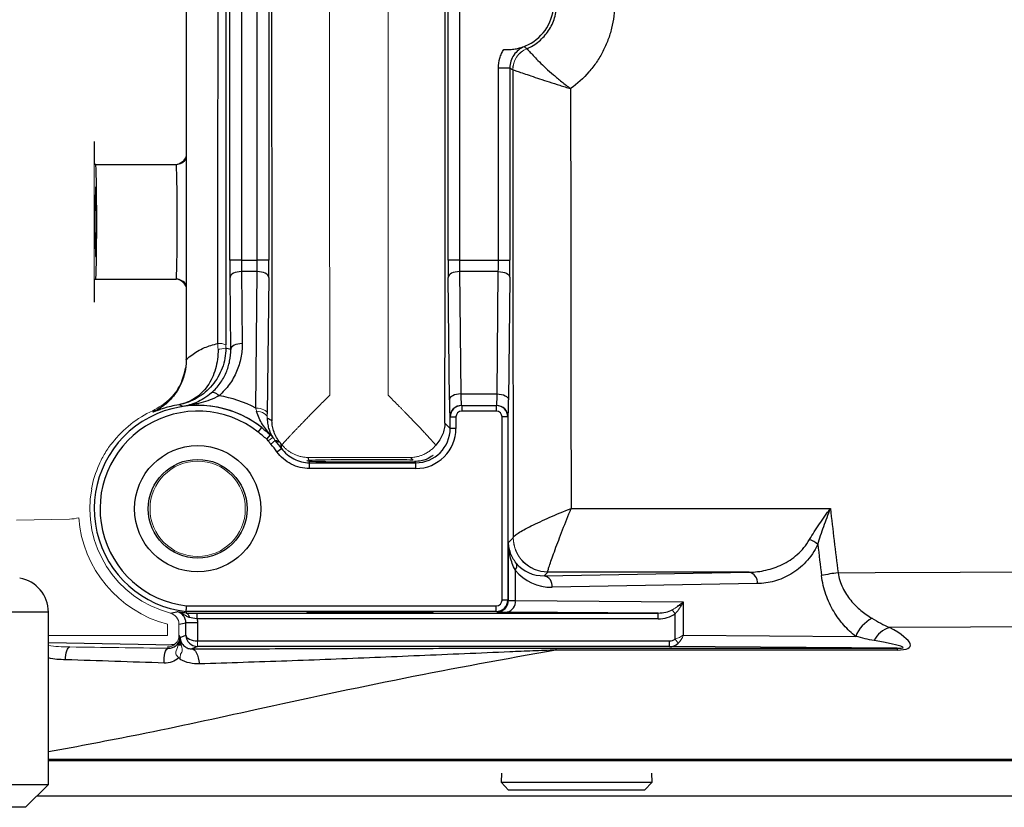
# Model space of a CAD drawing. Units: inches. Extents: x -27 to 33.3, y -14.3 to 25.7.
# Drawn here: x 6.9 to 10.2, y -11.4 to -8.7 of the extents above; entities that cross this region are included whole.
import ezdxf

# ---------------------------------------------------------------- set-up
doc = ezdxf.new("R2010")
doc.units = ezdxf.units.IN
doc.header["$MEASUREMENT"] = 0

msp = doc.modelspace()

# ---------------------------------------------------------------- linework, layer by layer
at = {"color": 7, "linetype": 'Continuous', "lineweight": 25}
for p, q in [((7.4323, -7.41), (7.4323, -9.8529)), ((7.5823, -9.5109), (7.5823, -7.7519)), ((7.6216, -7.7519), (7.6216, -9.5109)), ((7.6761, -9.5109), (7.6761, -7.7519)), ((7.7155, -7.7519), (7.7155, -9.5109)), ((8.3303, -9.5109), (8.3303, -7.7519)), ((8.3697, -7.7519), (8.3697, -9.5109)), ((8.5029, -8.852), (8.5423, -8.852)), ((8.5029, -9.5109), (8.5029, -8.852)), ((8.5423, -8.852), (8.5423, -9.5109)), ((7.1222, -9.1826), (7.1188, -9.1826)), ((7.1222, -9.1826), (7.3978, -9.1826)), ((7.6216, -9.5109), (7.5823, -9.5109)), ((7.6216, -9.5109), (7.6761, -9.5109)), ((7.7155, -9.5109), (7.6761, -9.5109)), ((8.3697, -9.5109), (8.3303, -9.5109)), ((8.3697, -9.5109), (8.5029, -9.5109)), ((8.5029, -9.5109), (8.5423, -9.5109)), ((7.6758, -9.5503), (7.6219, -9.5503)), ((7.6219, -9.5503), (7.6244, -9.7973)), ((7.6711, -10.0183), (7.6758, -9.5503)), ((8.37, -9.5503), (8.3742, -9.97)), ((8.5026, -9.5503), (8.37, -9.5503)), ((8.4984, -9.97), (8.5026, -9.5503)), ((7.1188, -9.5763), (7.1222, -9.5763)), ((7.1222, -9.5763), (7.3978, -9.5763)), ((7.585, -9.8169), (7.5826, -9.57)), ((7.7152, -9.57), (7.7105, -10.038)), ((8.3348, -9.9897), (8.3306, -9.57)), ((8.542, -9.57), (8.5377, -9.9897)), ((7.4346, -9.8524), (7.4337, -9.8527)), ((8.3742, -9.97), (8.4984, -9.97)), ((8.376, -10.0094), (8.3769, -10.0094)), ((8.3769, -10.0094), (8.3769, -10.029)), ((8.3769, -10.0094), (8.4957, -10.0094)), ((8.4957, -10.0094), (8.4957, -10.029)), ((8.4957, -10.0094), (8.4966, -10.0094)), ((8.3375, -10.0487), (8.3366, -10.0487)), ((8.3375, -10.0878), (8.3375, -10.0487)), ((8.3375, -10.0487), (8.3572, -10.0487)), ((8.3572, -10.0487), (8.3572, -10.0878)), ((8.4957, -10.029), (8.3769, -10.029)), ((8.5154, -10.6766), (8.5154, -10.0487)), ((8.535, -10.0487), (8.5154, -10.0487)), ((8.535, -10.0487), (8.535, -10.6766)), ((8.536, -10.0487), (8.535, -10.0487)), ((7.679, -10.1008), (7.6912, -10.0854)), ((8.3194, -10.0696), (8.3375, -10.0878)), ((8.3572, -10.0878), (8.3375, -10.0878)), ((7.7087, -10.125), (7.7211, -10.1102)), ((7.7435, -10.1682), (7.7595, -10.1567)), ((8.2101, -10.1966), (8.2014, -10.1879)), ((7.8554, -10.2255), (7.8554, -10.2059)), ((7.8554, -10.2059), (8.2194, -10.2059)), ((8.2194, -10.2255), (7.8554, -10.2255)), ((8.2194, -10.2059), (8.2156, -10.202)), ((8.2194, -10.2255), (8.2194, -10.2059)), ((8.7522, -10.3624), (9.6413, -10.3626)), ((8.5376, -10.4789), (8.5537, -10.4629)), ((8.5376, -10.6776), (8.5376, -10.4789)), ((8.5607, -10.5741), (8.5607, -10.6782)), ((8.6718, -10.581), (8.6594, -10.5933)), ((8.6594, -10.5933), (9.3627, -10.5811)), ((9.3627, -10.5811), (8.6718, -10.581)), ((9.3906, -10.6204), (8.6872, -10.6327)), ((7.4335, -10.6963), (8.4957, -10.6963)), ((8.4957, -10.716), (8.4957, -10.6963)), ((8.535, -10.6766), (8.5154, -10.6766)), ((8.535, -10.6766), (8.5376, -10.6776)), ((8.5607, -10.6782), (9.1368, -10.6822)), ((9.1278, -10.6956), (9.1174, -10.6964)), ((9.1368, -10.6822), (9.1368, -10.797)), ((6.9599, -10.718), (5.7357, -10.718)), ((6.9599, -11.3086), (6.9599, -10.718)), ((8.4957, -10.716), (7.4323, -10.716)), ((7.4697, -10.7212), (9.0503, -10.7212)), ((7.4697, -10.7409), (7.4697, -10.7212)), ((8.4983, -10.717), (8.4957, -10.716)), ((9.0503, -10.7212), (8.5329, -10.7176)), ((9.0503, -10.7409), (9.0503, -10.7212)), ((9.109, -10.8109), (9.109, -10.7238)), ((7.471, -10.7552), (7.4317, -10.7552)), ((7.4317, -10.797), (7.4317, -10.7552)), ((9.0503, -10.7409), (7.4697, -10.7409)), ((7.471, -10.7552), (7.471, -10.8166)), ((7.4076, -10.7981), (7.4107, -10.8043)), ((7.412, -10.8049), (7.4317, -10.797)), ((9.1368, -10.797), (9.7279, -10.8012)), ((7.3897, -10.8311), (6.9599, -10.8236)), ((7.3911, -10.8291), (7.3718, -10.8308)), ((7.4112, -10.8315), (7.4048, -10.8314)), ((7.4148, -10.8271), (7.406, -10.8279)), ((7.4158, -10.8316), (7.4113, -10.8315)), ((7.4714, -10.8363), (7.4518, -10.8441)), ((7.4714, -10.8325), (7.4708, -10.8325)), ((7.4714, -10.8166), (9.0894, -10.8166)), ((9.0894, -10.8363), (7.4714, -10.8363)), ((9.0894, -10.8363), (9.0894, -10.8166)), ((9.8698, -10.8417), (9.0894, -10.8363)), ((8.7001, -10.8417), (9.8698, -10.8417)), ((8.7001, -10.8417), (8.7001, -10.848)), ((9.8698, -10.848), (8.7001, -10.848)), ((9.8698, -10.8417), (9.8698, -10.848)), ((6.9599, -11.2226), (11.3725, -11.2226)), ((11.3439, -11.2284), (6.9599, -11.2284)), ((8.5129, -11.2702), (8.5119, -11.3007)), ((9.0299, -11.3007), (9.029, -11.2702)), ((5.4638, -11.3086), (6.9599, -11.3086)), ((6.8812, -11.3873), (6.9599, -11.3086)), ((8.5119, -11.3007), (8.5378, -11.3283)), ((8.5119, -11.3007), (9.0299, -11.3007)), ((9.004, -11.3283), (9.0299, -11.3007)), ((9.004, -11.3283), (8.5378, -11.3283)), ((6.9203, -11.3482), (11.0939, -11.3482)), ((6.9208, -11.3477), (11.0939, -11.3477)), ((6.8812, -11.3873), (5.5426, -11.3873))]:
    msp.add_line(p, q, dxfattribs=at)
at = {"color": 144, "linetype": 'Continuous', "lineweight": 18}
for p, q in [((7.1174, -9.1038), (7.1174, -9.655)), ((7.7133, -10.1301), (7.7295, -10.1189)), ((7.723, -10.1424), (7.7377, -10.1294)), ((8.2014, -10.1879), (7.8509, -10.1878)), ((7.1076, -10.2955), (7.1083, -10.2955)), ((7.0325, -10.399), (6.8504, -10.4022)), ((9.0992, -10.7099), (9.109, -10.7238)), ((7.3682, -10.7981), (7.3682, -10.7595)), ((7.4076, -10.7595), (7.4076, -10.7981)), ((6.9599, -10.7981), (7.3682, -10.7981)), ((7.471, -10.8166), (7.4707, -10.8363)), ((7.4714, -10.8166), (7.4714, -10.8363)), ((9.109, -10.8109), (9.1187, -10.8248)), ((7.3705, -10.8421), (7.3682, -10.8375))]:
    msp.add_line(p, q, dxfattribs=at)
at = {"color": 7, "linetype": 'Continuous', "lineweight": 25, "flags": 128}
for points in [[(7.6219, -9.5503), (7.6143, -9.5507), (7.607, -9.5519), (7.6002, -9.5537), (7.5943, -9.5562), (7.5894, -9.5591), (7.5857, -9.5625), (7.5834, -9.5662), (7.5826, -9.57)], [(7.7152, -9.57), (7.7144, -9.5662), (7.712, -9.5625), (7.7084, -9.5591), (7.7035, -9.5562), (7.6975, -9.5537), (7.6908, -9.5519), (7.6835, -9.5507), (7.6758, -9.5503)], [(8.37, -9.5503), (8.3623, -9.5507), (8.355, -9.5519), (8.3483, -9.5537), (8.3423, -9.5562), (8.3374, -9.5591), (8.3338, -9.5625), (8.3314, -9.5662), (8.3306, -9.57)], [(8.5026, -9.5503), (8.5102, -9.5507), (8.5175, -9.5519), (8.5243, -9.5537), (8.5302, -9.5562), (8.5351, -9.5591), (8.5388, -9.5625), (8.5411, -9.5662), (8.542, -9.57)], [(7.6244, -9.7973), (7.6168, -9.7977), (7.6095, -9.7988), (7.6027, -9.8007), (7.5968, -9.8031), (7.5919, -9.8061), (7.5882, -9.8095), (7.5859, -9.8131), (7.585, -9.8169)], [(7.5452, -9.9758), (7.5411, -9.9725), (7.5371, -9.9697), (7.5333, -9.9675), (7.5297, -9.9658), (7.5264, -9.9648), (7.5236, -9.9645), (7.5212, -9.9648), (7.5193, -9.9658)], [(8.3742, -9.97), (8.3666, -9.9704), (8.3593, -9.9716), (8.3525, -9.9734), (8.3466, -9.9759), (8.3417, -9.9788), (8.338, -9.9822), (8.3357, -9.9859), (8.3348, -9.9897)], [(8.4984, -9.97), (8.506, -9.9704), (8.5133, -9.9716), (8.5201, -9.9734), (8.526, -9.9759), (8.5309, -9.9788), (8.5346, -9.9822), (8.5369, -9.9859), (8.5377, -9.9897)], [(7.3248, -10.0286), (7.3199, -10.0277), (7.318, -10.0274)], [(9.6673, -10.5832), (9.7944, -10.5826), (12.7074, -10.5709)], [(7.4323, -10.716), (7.4323, -10.7164), (7.432, -10.7213)], [(12.5217, -10.7598), (11.5085, -10.7638), (9.8434, -10.7704)], [(7.0189, -10.8812), (7.0189, -10.8731), (7.0196, -10.8652), (7.0209, -10.8577), (7.0227, -10.8511), (7.025, -10.8455), (7.0277, -10.8413), (7.0306, -10.8385), (7.0336, -10.8375)], [(7.357, -10.8927), (7.3565, -10.8838), (7.3568, -10.8749), (7.3578, -10.8663), (7.3594, -10.8584), (7.3617, -10.8518), (7.3644, -10.8467), (7.3674, -10.8434), (7.3705, -10.8421)], [(7.4518, -10.8441), (7.456, -10.8451), (7.4601, -10.8478), (7.464, -10.8523), (7.4676, -10.8583), (7.4709, -10.8659), (7.4737, -10.8747), (7.4761, -10.8847), (7.4778, -10.8955)]]:
    msp.add_lwpolyline(points, dxfattribs=at)
at = {"color": 144, "linetype": 'Continuous', "lineweight": 18, "flags": 128}
for points in [[(7.7105, -10.038), (7.7096, -10.0342), (7.7073, -10.0305), (7.7037, -10.0271), (7.6988, -10.0241), (7.6928, -10.0217), (7.6861, -10.0199), (7.6787, -10.0187), (7.6711, -10.0183)], [(7.7103, -10.0525), (7.7095, -10.0482), (7.7074, -10.044), (7.704, -10.0402), (7.6995, -10.0367), (7.694, -10.0338), (7.6877, -10.0316), (7.6808, -10.0301), (7.6736, -10.0293)], [(7.1796, -10.1371), (7.1796, -10.1367), (7.1795, -10.136)]]:
    msp.add_lwpolyline(points, dxfattribs=at)
at = {"color": 7, "linetype": 'Continuous', "lineweight": 25}
for radius in [0.2165, 0.1693]:
    msp.add_circle((7.4717, -10.3637), radius, dxfattribs=at)
at = {"color": 144, "linetype": 'Continuous', "lineweight": 18}
msp.add_circle((7.4717, -10.3637), 0.1634, dxfattribs=at)
at = {"color": 7, "linetype": 'Continuous', "lineweight": 25}
for centre, radius, start, end in [((8.5347, -8.6314), 0.1575, 265.2014, 94.7986), ((7.3978, -9.1432), 0.0394, 270.002, 331.4197), ((7.3978, -9.6156), 0.0394, 28.5803, 89.998), ((7.4717, -10.3637), 0.3545, 51.7372, 263.6219), ((8.376, -10.0487), 0.0394, 90.0044, 180.0044), ((8.3769, -10.0487), 0.0394, 90, 180), ((8.4957, -10.0487), 0.0394, 0, 90), ((8.4966, -10.0487), 0.0394, 359.9956, 89.9956), ((7.4717, -10.3637), 0.3348, 51.7372, 263.4368), ((7.4717, -10.3637), 0.3348, 35.7252, 41.3648), ((7.4717, -10.3637), 0.3545, 35.7252, 41.3648), ((9.5393, -10.5515), 0.0881, 48.2506, 69.7377), ((8.5434, -10.5595), 0.0226, 319.8224, 24.9386), ((8.6518, -10.6282), 0.0357, 352.7749, 77.7621), ((9.3552, -10.6159), 0.0357, 352.7749, 77.7621), ((9.7233, -11.073), 0.493, 96.5277, 103.1801), ((6.8418, -10.718), 0.1181, 0, 80.4059), ((8.4957, -10.6766), 0.0394, 270.0035, 359.9965), ((8.4983, -10.6776), 0.0394, 270.0118, 359.9955), ((8.5257, -10.6829), 0.0354, 281.7508, 7.7191), ((9.8388, -10.845), 0.1192, 117.4646, 158.4354), ((9.8715, -10.8555), 0.0896, 108.2257, 153.3739)]:
    msp.add_arc(centre, radius, start, end, dxfattribs=at)
at = {"color": 144, "linetype": 'Continuous', "lineweight": 18}
for centre, radius, start, end in [((8.6307, -8.8586), 0.0788, 112.9233, 179.9875), ((8.6309, -8.8586), 0.0787, 112.973, 179.9868), ((7.3943, -9.1432), 0.0394, 270.0036, 344.8865), ((7.3943, -9.6156), 0.0394, 15.1135, 89.9964), ((7.544, -9.8623), 0.0659, 68.6629, 92.7348), ((7.5446, -9.7373), 0.0791, 267.7218, 287.1562), ((7.4717, -10.3637), 0.3697, 114.5657, 142.1949), ((7.4717, -10.3637), 0.3697, 169.3681, 255.3471), ((7.4717, -10.3637), 0.4091, 184.2848, 255.3471), ((8.6718, -10.4628), 0.1181, 180.0204, 269.9796), ((8.6718, -10.4616), 0.118, 180.3512, 270.1173), ((7.3682, -10.7595), 0.0394, 0.0003, 75.3373), ((7.3682, -10.7981), 0.0394, 270.0278, 359.946), ((7.4714, -10.7969), 0.0394, 269.0035, 269.9965)]:
    msp.add_arc(centre, radius, start, end, dxfattribs=at)
at = {"color": 7, "linetype": 'Continuous', "lineweight": 25}
for centre, major_axis, ratio, start_param, end_param in [((8.0025, -8.6314), (0, 15.8805), 0.017455, 1.480613, 1.66098), ((8.0434, -8.6314), (0, 15.8774), 0.017455, 4.621681, 4.803097), ((8.8293, -8.6314), (0, 15.8877), 0.017455, 1.585095, 1.686292), ((7.1222, -9.3794), (0, 0.1969), 0.017455, 3.141593, 6.283185), ((7.3978, -9.3794), (0, 0.1969), 0.020946, 3.141593, 6.283185), ((7.5843, -9.5109), (0, 0.1181), 0.017455, 1.570796, 2.094395), ((7.6237, -9.5109), (0, 0.0787), 0.026183, 1.570796, 2.094395), ((7.6741, -9.5109), (0, 0.0787), 0.026183, 4.18879, 4.712389), ((7.7134, -9.5109), (0, 0.1181), 0.017455, 4.18879, 4.712389), ((8.3324, -9.5109), (0, 0.1181), 0.017455, 1.570796, 2.094395), ((8.3717, -9.5109), (0, 0.0787), 0.026183, 1.570796, 2.094395), ((8.5008, -9.5109), (0, 0.0787), 0.026183, 4.18879, 4.712389), ((8.5402, -9.5109), (0, 0.1181), 0.017455, 4.18879, 4.712389), ((7.4211, -10.3637), (0.6186, 0), 0.91653, 1.302586, 1.331134), ((7.4717, -10.4013), (0, 0.4318), 0.999992, 5.803192, 6.112181), ((8.3366, -9.9306), (0, 0.1181), 0.017455, 2.094395, 3.141593), ((8.376, -9.9306), (0, 0.0787), 0.026183, 2.094395, 3.141593), ((8.4966, -9.9306), (0, 0.0787), 0.026183, 3.141593, 4.18879), ((8.536, -9.9306), (0, 0.1181), 0.017455, 3.141593, 4.18879), ((7.5111, -10.3637), (0.3937, 0), 0.91653, 0.992028, 1.040178), ((8.3769, -10.0487), (-0.0197, 0), 0.999848, 4.712389, 6.283185), ((8.4957, -10.0487), (0.0197, 0), 0.999848, 0, 1.570796), ((8.2194, -10.0877), (-0.0975, 0.0975), 0.999695, 2.356347, 3.926839), ((8.2194, -10.0877), (0.0836, -0.0836), 0.999594, 5.497939, 7.068431), ((7.4717, -10.3093), (0, 0.4312), 0.91653, 4.972733, 4.998078), ((8.0623, -10.1993), (0.2165, 0), 0.017455, 0.819115, 2.871269), ((7.4717, -10.3093), (0, 0.4312), 0.91653, 4.95467, 4.967818), ((8.0623, -10.1993), (0.2165, 0), 0.017455, 3.420356, 5.498976), ((25.4025, -8.6314), (15.913, 0), 0.999962, 3.258394, 3.265179), ((8.6594, -10.4752), (0.1118, 0.0478), 0.967093, 3.410315, 4.320012), ((8.6873, -10.4752), (0.1481, 0.0629), 0.975196, 3.409917, 4.319614), ((8.4957, -10.6766), (0.0183, -0.0073), 0.999823, 5.092927, 6.663601), ((8.6164, -10.6776), (0.0787, 0), 0.010472, 3.159046, 3.926991), ((8.6164, -10.717), (0.1181, 0), 0.006981, 3.159046, 3.926991), ((9.0499, -10.6818), (0.0696, -0.0005), 0.565676, 4.722262, 5.502724), ((9.0499, -10.6818), (-0.0835, 0.0006), 0.707098, 1.580669, 2.361131), ((7.336, -10.3637), (0.4377, 0), 0.91653, 4.876677, 4.93272), ((7.471, -10.797), (0.0394, -0.0005), 0.496397, 3.164754, 4.718097), ((7.471, -10.797), (0.0325, -0.0223), 0.990627, 3.747679, 5.301022), ((9.5873, -10.7279), (0.3277, -0.1066), 0.168928, 5.804081, 7.013475), ((9.0893, -10.7969), (-0.0278, 0.0002), 0.707098, 1.580669, 2.361131), ((9.0893, -10.7969), (0.0418, -0.0003), 0.942805, 4.722262, 5.502724), ((9.5873, -10.8004), (0.3036, -0.0387), 0.047961, 5.913817, 7.12321)]:
    msp.add_ellipse(centre, major_axis=major_axis, ratio=ratio, start_param=start_param, end_param=end_param, dxfattribs=at)
at = {"color": 144, "linetype": 'Continuous', "lineweight": 18}
for centre, major_axis, ratio, start_param, end_param in [((7.1188, -9.1038), (0, 0.0787), 0.017455, 1.570796, 3.141593), ((7.1188, -9.655), (0, 0.0787), 0.017455, 0, 1.570796), ((9.109, -10.6822), (0.049, 0.0364), 0.292277, 4.30213, 5.087528), ((9.109, -10.6822), (0.0331, 0.0575), 0.372293, 4.137941, 4.923339), ((9.109, -10.797), (0.0391, 0.0154), 0.308915, 4.591056, 5.376454), ((9.109, -10.797), (0.0225, 0.037), 0.582855, 4.267011, 5.052409), ((7.4714, -10.7969), (0.0183, 0.0073), 0.999823, 4.31452, 4.331851)]:
    msp.add_ellipse(centre, major_axis=major_axis, ratio=ratio, start_param=start_param, end_param=end_param, dxfattribs=at)
msp.add_ellipse((7.1222, -9.3794), major_axis=(0, 0.1212), ratio=0.017458, dxfattribs=at)
at = {"color": 7, "linetype": 'Continuous', "lineweight": 25}
msp.add_ellipse((8.0623, -10.7186), major_axis=(0.2165, 0), ratio=0.006981, dxfattribs=at)
at = {"color": 144, "linetype": 'Continuous', "lineweight": 18}
for points, knots in [([(7.9249, -7.2887), (7.9245, -7.512), (7.9243, -7.7357), (7.9239, -8.1833), (7.9239, -8.4072), (7.9239, -8.8555), (7.9239, -9.0797), (7.9243, -9.5274), (7.9245, -9.7509), (7.9249, -9.9741)], [0, 0, 0, 0, 0.25, 0.25, 0.5, 0.5, 0.75, 0.75, 1, 1, 1, 1]), ([(8.1244, -9.9742), (8.1247, -9.7509), (8.125, -9.5272), (8.1253, -9.0796), (8.1254, -8.8556), (8.1254, -8.4073), (8.1253, -8.1831), (8.125, -7.7354), (8.1247, -7.5119), (8.1244, -7.2886)], [0, 0, 0, 0, 0.25, 0.25, 0.5, 0.5, 0.75, 0.75, 1, 1, 1, 1]), ([(7.4297, -9.8794), (7.425, -9.8991), (7.4152, -9.9403), (7.3754, -9.9938), (7.3371, -10.0162), (7.318, -10.0274)], [0, 0, 0, 0, 0.313361, 0.656684, 1, 1, 1, 1]), ([(7.7605, -10.1443), (7.762, -10.1426), (7.765, -10.1393), (7.7698, -10.1339), (7.775, -10.1283), (7.7805, -10.1223), (7.7863, -10.116), (7.7925, -10.1094), (7.799, -10.1025), (7.8059, -10.0952), (7.8131, -10.0876), (7.8207, -10.0798), (7.8286, -10.0716), (7.8373, -10.0625), (7.8474, -10.0522), (7.8592, -10.04), (7.8729, -10.026), (7.8886, -10.0102), (7.9061, -9.9927), (7.9184, -9.9805), (7.9249, -9.9741)], [0, 0, 0, 0, 0.035184, 0.071515, 0.109014, 0.147699, 0.187587, 0.228694, 0.271034, 0.31462, 0.359463, 0.405574, 0.452963, 0.501641, 0.560397, 0.628867, 0.707058, 0.794974, 0.89262, 1, 1, 1, 1]), ([(8.1244, -9.9742), (8.1275, -9.9772), (8.1335, -9.9832), (8.1423, -9.9919), (8.1507, -10.0003), (8.1588, -10.0084), (8.1664, -10.0161), (8.1736, -10.0234), (8.1804, -10.0303), (8.1868, -10.0368), (8.1927, -10.043), (8.1983, -10.0488), (8.2035, -10.0542), (8.2083, -10.0592), (8.216, -10.0673), (8.2265, -10.0782), (8.2394, -10.0918), (8.2513, -10.1045), (8.2621, -10.1162), (8.2718, -10.1269), (8.2805, -10.1367), (8.2857, -10.1426), (8.2882, -10.1455)], [0, 0, 0, 0, 0.050761, 0.0994499, 0.1460674, 0.1906142, 0.2330908, 0.2734975, 0.3118349, 0.3481034, 0.3823034, 0.4144355, 0.4445003, 0.4724987, 0.4984319, 0.5811186, 0.6600239, 0.7352006, 0.8067093, 0.874621, 0.9390186, 1, 1, 1, 1]), ([(7.1795, -10.136), (7.1704, -10.1477), (7.1621, -10.1598), (7.1469, -10.185), (7.14, -10.1981), (7.1218, -10.2384), (7.113, -10.2664), (7.1076, -10.2955)], [0, 0, 0, 0, 0.25, 0.25, 0.5, 0.5, 1, 1, 1, 1]), ([(7.8509, -10.1878), (7.8486, -10.1877), (7.8441, -10.1875), (7.8375, -10.1868), (7.8313, -10.1858), (7.8256, -10.1846), (7.8203, -10.1832), (7.8154, -10.1816), (7.8109, -10.18), (7.8069, -10.1784), (7.8008, -10.1758), (7.7929, -10.1717), (7.7835, -10.1656), (7.775, -10.159), (7.7673, -10.152), (7.7627, -10.1468), (7.7605, -10.1443)], [0, 0, 0, 0, 0.07153, 0.13902, 0.202476, 0.261901, 0.317299, 0.368674, 0.416031, 0.459372, 0.498701, 0.611366, 0.717777, 0.817981, 0.912034, 1, 1, 1, 1]), ([(8.2882, -10.1455), (8.2869, -10.147), (8.2843, -10.1501), (8.28, -10.1545), (8.2754, -10.1588), (8.2704, -10.1629), (8.2651, -10.1668), (8.2595, -10.1705), (8.2536, -10.174), (8.2467, -10.1774), (8.2385, -10.1809), (8.228, -10.1843), (8.2155, -10.187), (8.2063, -10.1876), (8.2014, -10.1879)], [0, 0, 0, 0, 0.054353, 0.111055, 0.17012, 0.23156, 0.295386, 0.361606, 0.43023, 0.501264, 0.593732, 0.707675, 0.843098, 1, 1, 1, 1]), ([(6.9599, -10.8329), (6.9714, -10.8342), (6.9958, -10.8371), (7.0205, -10.8373), (7.0336, -10.8375)], [0, 0, 0, 0, 0.46778, 1, 1, 1, 1]), ([(7.3983, -10.8513), (7.401, -10.8436), (7.4037, -10.8359), (7.4072, -10.8243), (7.4083, -10.8204), (7.41, -10.8125), (7.4107, -10.8084), (7.4107, -10.8043)], [0, 0, 0, 0, 0.5, 0.5, 0.75, 0.75, 1, 1, 1, 1]), ([(7.4112, -10.8326), (7.4112, -10.8263), (7.4111, -10.8203), (7.411, -10.8127), (7.4109, -10.8105), (7.4108, -10.8075), (7.4108, -10.8067), (7.4108, -10.8052), (7.4107, -10.8045), (7.4107, -10.8043)], [0, 0, 0, 0, 0.5, 0.5, 0.75, 0.75, 0.875, 0.875, 1, 1, 1, 1]), ([(7.4112, -10.8326), (7.4113, -10.8265), (7.4115, -10.8213), (7.4117, -10.8123), (7.4119, -10.8084), (7.412, -10.8049)], [0, 0, 0, 0, 0.5, 0.5, 1, 1, 1, 1]), ([(7.4184, -10.8438), (7.4171, -10.8371), (7.4156, -10.8308), (7.4129, -10.8181), (7.4119, -10.8115), (7.412, -10.8049)], [0, 0, 0, 0, 0.5, 0.5, 1, 1, 1, 1]), ([(7.4066, -10.8746), (7.406, -10.8736), (7.4052, -10.8729), (7.4036, -10.8713), (7.4028, -10.8705), (7.4006, -10.868), (7.3993, -10.8663), (7.3975, -10.8623), (7.397, -10.8602), (7.397, -10.8557), (7.3975, -10.8535), (7.3983, -10.8513)], [0, 0, 0, 0, 0.125, 0.125, 0.25, 0.25, 0.5, 0.5, 0.75, 0.75, 1, 1, 1, 1]), ([(7.4148, -10.8593), (7.4144, -10.8599), (7.414, -10.8606), (7.4134, -10.8621), (7.4132, -10.8629), (7.4125, -10.8654), (7.4122, -10.8672), (7.4114, -10.8726), (7.4113, -10.8765), (7.4116, -10.8805)], [0, 0, 0, 0, 0.125, 0.125, 0.25, 0.25, 0.5, 0.5, 1, 1, 1, 1]), ([(7.4184, -10.8438), (7.4189, -10.8467), (7.4189, -10.8494), (7.4177, -10.8545), (7.4165, -10.8569), (7.4148, -10.8593)], [0, 0, 0, 0, 0.5, 0.5, 1, 1, 1, 1]), ([(7.4105, -10.8778), (7.4104, -10.8775), (7.4102, -10.8771), (7.41, -10.8768), (7.4097, -10.8764), (7.4093, -10.876), (7.4089, -10.8757), (7.4085, -10.8754), (7.4081, -10.8751), (7.4076, -10.875), (7.4074, -10.8749), (7.4071, -10.8748), (7.4069, -10.8747), (7.4068, -10.8747), (7.4067, -10.8747), (7.4066, -10.8746)], [0.0000598238, 0.0000598238, 0.0000598238, 0.0000598238, 0.0000888577, 0.0000888577, 0.0000888577, 0.0001293411, 0.0001293411, 0.0001293411, 0.0001671816, 0.0001671816, 0.0001671816, 0.0001877566, 0.0001877566, 0.0001877566, 0.0001944544, 0.0001944544, 0.0001944544, 0.0001944544]), ([(7.4105, -10.8778), (7.4108, -10.8785), (7.411, -10.8791), (7.4113, -10.8797), (7.4114, -10.8798), (7.4114, -10.88), (7.4115, -10.8802), (7.4115, -10.8803), (7.4116, -10.8804), (7.4116, -10.8805)], [0, 0, 0, 0, 0.00005163848, 0.00005163848, 0.00005163848, 0.00006442254, 0.00006442254, 0.00006442254, 0.00007371392, 0.00007371392, 0.00007371392, 0.00007371392])]:
    msp.add_open_spline(points, degree=3, knots=knots, dxfattribs=at)
at = {"color": 7, "linetype": 'Continuous', "lineweight": 25}
for points in [[(7.5408, -9.7965), (7.5417, -9.0213), (7.5417, -8.2415), (7.5408, -7.4663)], [(7.568, -7.4619), (7.569, -8.24), (7.569, -9.0228), (7.568, -9.8009)], [(7.6912, -10.0854), (7.7014, -10.0934), (7.7113, -10.1017), (7.7211, -10.1102)], [(7.7087, -10.125), (7.6989, -10.1168), (7.689, -10.1087), (7.679, -10.1008)], [(7.7133, -10.1301), (7.712, -10.1282), (7.7104, -10.1265), (7.7087, -10.125)], [(7.7211, -10.1102), (7.7244, -10.1126), (7.7271, -10.1156), (7.7295, -10.1189)], [(7.7543, -10.1367), (7.7488, -10.1341), (7.7432, -10.1316), (7.7377, -10.1294)], [(7.7573, -10.1404), (7.7563, -10.1391), (7.7553, -10.1379), (7.7543, -10.1367)], [(7.7605, -10.1443), (7.7594, -10.143), (7.7583, -10.1417), (7.7573, -10.1404)], [(9.6413, -10.3626), (9.6494, -10.4362), (9.6581, -10.5097), (9.6673, -10.5832)], [(7.3782, -10.7214), (7.3855, -10.72), (7.3928, -10.7184), (7.4001, -10.7166)], [(7.432, -10.7213), (7.4429, -10.7212), (7.4563, -10.7212), (7.4697, -10.7212)], [(7.4697, -10.7409), (7.46, -10.74), (7.4506, -10.7388), (7.4427, -10.7366)], [(7.4697, -10.7409), (7.4706, -10.7456), (7.471, -10.7504), (7.471, -10.7552)], [(9.7838, -10.7392), (9.8045, -10.7514), (9.8237, -10.7623), (9.8434, -10.7704)], [(9.7914, -10.8154), (9.7704, -10.8118), (9.7496, -10.8069), (9.7279, -10.8012)], [(7.357, -10.8927), (7.2437, -10.8888), (7.131, -10.8851), (7.0189, -10.8812)]]:
    msp.add_open_spline(points, degree=3, dxfattribs=at)
for points, knots in [([(8.7505, -8.3398), (8.7622, -8.3481), (8.7733, -8.3571), (8.7942, -8.3762), (8.804, -8.3863), (8.8225, -8.4076), (8.8312, -8.4188), (8.8472, -8.4424), (8.8545, -8.4547), (8.874, -8.4923), (8.884, -8.5188), (8.8976, -8.5743), (8.9011, -8.6025), (8.9011, -8.6598), (8.8976, -8.6883), (8.8876, -8.7295), (8.8835, -8.7429), (8.8736, -8.7694), (8.8678, -8.7825), (8.8547, -8.8079), (8.8474, -8.8201), (8.8314, -8.8437), (8.8227, -8.855), (8.7947, -8.8873), (8.7738, -8.9063), (8.7505, -8.923)], [0, 0, 0, 0, 0.0625, 0.0625, 0.125, 0.125, 0.1875, 0.1875, 0.25, 0.25, 0.375, 0.375, 0.5, 0.5, 0.625, 0.625, 0.6875, 0.6875, 0.75, 0.75, 0.8125, 0.8125, 0.875, 0.875, 1, 1, 1, 1]), ([(8.6001, -8.7861), (8.6077, -8.7829), (8.615, -8.7791), (8.6291, -8.7705), (8.6358, -8.7657), (8.6483, -8.7553), (8.6541, -8.7497), (8.665, -8.7375), (8.6701, -8.731), (8.6837, -8.7104), (8.6907, -8.6954), (8.6978, -8.672), (8.6995, -8.664), (8.7019, -8.6478), (8.7025, -8.6395), (8.7025, -8.623), (8.7019, -8.6149), (8.6995, -8.5986), (8.6977, -8.5906), (8.6906, -8.5671), (8.6836, -8.5523), (8.6655, -8.5248), (8.6546, -8.5127), (8.6357, -8.497), (8.629, -8.4922), (8.615, -8.4837), (8.6077, -8.48), (8.6001, -8.4767)], [0, 0, 0, 0, 0.0625, 0.0625, 0.125, 0.125, 0.1875, 0.1875, 0.25, 0.25, 0.375, 0.375, 0.4375, 0.4375, 0.5, 0.5, 0.5625, 0.5625, 0.625, 0.625, 0.75, 0.75, 0.875, 0.875, 0.9375, 0.9375, 1, 1, 1, 1]), ([(8.5029, -8.852), (8.5029, -8.8407), (8.5045, -8.8296), (8.5092, -8.8135), (8.5112, -8.8081), (8.5158, -8.7979), (8.5185, -8.793), (8.5215, -8.7883)], [0, 0, 0, 0, 0.5, 0.5, 0.75, 0.75, 1, 1, 1, 1]), ([(8.5215, -8.7883), (8.5286, -8.7889), (8.5354, -8.789), (8.5486, -8.7885), (8.5547, -8.7879), (8.5721, -8.7852), (8.5825, -8.7824), (8.5923, -8.7787)], [0, 0, 0, 0, 0.25, 0.25, 0.5, 0.5, 1, 1, 1, 1]), ([(8.5923, -8.7787), (8.5849, -8.7816), (8.578, -8.7856), (8.5658, -8.7954), (8.5603, -8.8012), (8.5515, -8.8142), (8.5481, -8.8213), (8.5434, -8.8364), (8.5423, -8.8441), (8.5423, -8.852)], [0, 0, 0, 0, 0.25, 0.25, 0.5, 0.5, 0.75, 0.75, 1, 1, 1, 1]), ([(8.5923, -8.7787), (8.5929, -8.7792), (8.5934, -8.7798), (8.5939, -8.7803), (8.596, -8.7822), (8.598, -8.7841), (8.6001, -8.786)], [0.00098273, 0.00098273, 0.00098273, 0.00098273, 0.004, 0.004, 0.004, 0.01514576, 0.01514576, 0.01514576, 0.01514576]), ([(8.6001, -8.7861), (8.6005, -8.7862), (8.6017, -8.7873), (8.6057, -8.7915), (8.6085, -8.7947), (8.6157, -8.8026), (8.6202, -8.8074), (8.6307, -8.8185), (8.6366, -8.8246), (8.6501, -8.8379), (8.6576, -8.8451), (8.6736, -8.8599), (8.6821, -8.8676), (8.7004, -8.8832), (8.71, -8.8913), (8.7249, -8.9032), (8.73, -8.9072), (8.7402, -8.9152), (8.7454, -8.9191), (8.7505, -8.923)], [0, 0, 0, 0, 0.125, 0.125, 0.25, 0.25, 0.375, 0.375, 0.5, 0.5, 0.625, 0.625, 0.75, 0.75, 0.875, 0.875, 0.9375, 0.9375, 1, 1, 1, 1]), ([(8.552, -8.8586), (8.5502, -8.8574), (8.5484, -8.8562), (8.5467, -8.855), (8.5452, -8.854), (8.5437, -8.853), (8.5423, -8.852)], [0.00495824, 0.00495824, 0.00495824, 0.00495824, 0.01270302, 0.01270302, 0.01270302, 0.0191218, 0.0191218, 0.0191218, 0.0191218]), ([(8.5521, -8.8586), (8.5526, -8.8585), (8.5544, -8.859), (8.5605, -8.8608), (8.5648, -8.8623), (8.5755, -8.8659), (8.582, -8.8682), (8.597, -8.8734), (8.6053, -8.8762), (8.6237, -8.8825), (8.6337, -8.8858), (8.6547, -8.8928), (8.6658, -8.8964), (8.689, -8.9039), (8.701, -8.9077), (8.7194, -8.9134), (8.7256, -8.9154), (8.7381, -8.9192), (8.7444, -8.9211), (8.7505, -8.923)], [0, 0, 0, 0, 0.125, 0.125, 0.25, 0.25, 0.375, 0.375, 0.5, 0.5, 0.625, 0.625, 0.75, 0.75, 0.875, 0.875, 0.9375, 0.9375, 1, 1, 1, 1]), ([(8.7505, -8.923), (8.7506, -9.1635), (8.7508, -9.4039), (8.7513, -9.8838), (8.7517, -10.1233), (8.7522, -10.3624)], [0, 0, 0, 0, 0.5, 0.5, 1, 1, 1, 1]), ([(7.568, -9.8129), (7.568, -9.8246), (7.5669, -9.8362), (7.5629, -9.859), (7.5598, -9.8703), (7.5519, -9.8918), (7.5471, -9.9021), (7.5357, -9.9219), (7.529, -9.9314), (7.5144, -9.9487), (7.5065, -9.9567), (7.4892, -9.9712), (7.4798, -9.9778), (7.4604, -9.9891), (7.4503, -9.9939), (7.4292, -10.0017), (7.4181, -10.0047), (7.4071, -10.0068)], [0, 0, 0, 0, 0.125, 0.125, 0.25, 0.25, 0.375, 0.375, 0.5, 0.5, 0.625, 0.625, 0.75, 0.75, 0.875, 0.875, 1, 1, 1, 1]), ([(7.5415, -9.8163), (7.5417, -9.828), (7.541, -9.8395), (7.538, -9.8622), (7.5357, -9.8735), (7.5295, -9.8948), (7.5257, -9.905), (7.5166, -9.9245), (7.5112, -9.9338), (7.4992, -9.9509), (7.4926, -9.9587), (7.4781, -9.9729), (7.4702, -9.9793), (7.4536, -9.9902), (7.4448, -9.9948), (7.4265, -10.0021), (7.4168, -10.0049), (7.4071, -10.0068)], [0, 0, 0, 0, 0.125, 0.125, 0.25, 0.25, 0.375, 0.375, 0.5, 0.5, 0.625, 0.625, 0.75, 0.75, 0.875, 0.875, 1, 1, 1, 1]), ([(7.4337, -9.8527), (7.4333, -9.8529), (7.4286, -9.8548), (7.4489, -9.8374), (7.4862, -9.8121), (7.5249, -9.8011), (7.5408, -9.7965)], [0, 0, 0, 0, 0.038472, 0.40242, 0.753127, 1, 1, 1, 1]), ([(7.5193, -9.9658), (7.5307, -9.9558), (7.5403, -9.9449), (7.5527, -9.9276), (7.5565, -9.9217), (7.5634, -9.9095), (7.5665, -9.9032), (7.5747, -9.884), (7.5787, -9.8709), (7.584, -9.8442), (7.5852, -9.8305), (7.585, -9.8169)], [0, 0, 0, 0, 0.25, 0.25, 0.375, 0.375, 0.5, 0.5, 0.75, 0.75, 1, 1, 1, 1]), ([(7.6244, -9.7973), (7.6246, -9.8138), (7.623, -9.8301), (7.6166, -9.862), (7.6118, -9.8778), (7.6018, -9.9009), (7.598, -9.9085), (7.5897, -9.9232), (7.5851, -9.9304), (7.5702, -9.951), (7.5586, -9.9639), (7.5452, -9.9758)], [0, 0, 0, 0, 0.25, 0.25, 0.5, 0.5, 0.625, 0.625, 0.75, 0.75, 1, 1, 1, 1]), ([(7.432, -9.8528), (7.4321, -9.8539), (7.4337, -9.8682), (7.4287, -9.8949), (7.4182, -9.9299), (7.4026, -9.9593), (7.3849, -9.9828), (7.3673, -10.0005), (7.3518, -10.0127), (7.3411, -10.0198), (7.3349, -10.0235), (7.3308, -10.0258), (7.3288, -10.0268), (7.3293, -10.0265), (7.3294, -10.0265)], [0, 0, 0, 0, 0.012003, 0.166159, 0.306602, 0.433907, 0.547508, 0.645487, 0.723283, 0.78119, 0.823773, 0.87529, 0.959287, 1, 1, 1, 1]), ([(7.5193, -9.9658), (7.5107, -9.9735), (7.502, -9.9798), (7.4848, -9.9906), (7.4762, -9.995), (7.4597, -10.0023), (7.4516, -10.0052), (7.4358, -10.0097), (7.4279, -10.0114), (7.4203, -10.0126)], [0, 0, 0, 0, 0.25, 0.25, 0.5, 0.5, 0.75, 0.75, 1, 1, 1, 1]), ([(7.5452, -9.9758), (7.535, -9.9818), (7.5246, -9.9866), (7.5035, -9.9946), (7.4929, -9.9978), (7.4719, -10.0032), (7.4615, -10.0054), (7.4408, -10.0094), (7.4305, -10.0111), (7.4203, -10.0126)], [0, 0, 0, 0, 0.25, 0.25, 0.5, 0.5, 0.75, 0.75, 1, 1, 1, 1]), ([(7.4071, -10.0068), (7.3971, -10.0085), (7.3881, -10.0104), (7.3719, -10.0144), (7.3647, -10.0164), (7.352, -10.0203), (7.3465, -10.0222), (7.3369, -10.0256), (7.3328, -10.0271), (7.3229, -10.0308), (7.3192, -10.0323), (7.3176, -10.0324), (7.3197, -10.0311), (7.3248, -10.0286)], [0, 0, 0, 0, 0.125, 0.125, 0.25, 0.25, 0.375, 0.375, 0.5, 0.5, 0.75, 0.75, 1, 1, 1, 1]), ([(7.3675, -9.9995), (7.3544, -10.0104), (7.3409, -10.0215), (7.3251, -10.0284), (7.3248, -10.0286)], [0, 0, 0, 0, 0.977644, 1, 1, 1, 1]), ([(7.4203, -10.0126), (7.4188, -10.0119), (7.4172, -10.0112), (7.4157, -10.0105), (7.4128, -10.0092), (7.4099, -10.008), (7.4071, -10.0068)], [0, 0, 0, 0, 0.01, 0.01, 0.01, 0.02876715, 0.02876715, 0.02876715, 0.02876715]), ([(7.6912, -10.0854), (7.6735, -10.0713), (7.6544, -10.0589), (7.6127, -10.0374), (7.5899, -10.0283), (7.5433, -10.0153), (7.5192, -10.0112), (7.4696, -10.008), (7.4448, -10.009), (7.4203, -10.0126)], [0, 0, 0, 0, 0.25, 0.25, 0.5, 0.5, 0.75, 0.75, 1, 1, 1, 1]), ([(7.7211, -10.1102), (7.7118, -10.0988), (7.7026, -10.0871), (7.69, -10.0676), (7.6859, -10.0608), (7.6788, -10.046), (7.6757, -10.0381), (7.6736, -10.0293)], [0, 0, 0, 0, 0.5, 0.5, 0.75, 0.75, 1, 1, 1, 1]), ([(7.7103, -10.0525), (7.7102, -10.0608), (7.7109, -10.068), (7.7131, -10.0811), (7.7146, -10.0869), (7.7199, -10.1027), (7.7244, -10.1113), (7.7295, -10.1189)], [0, 0, 0, 0, 0.25, 0.25, 0.5, 0.5, 1, 1, 1, 1]), ([(7.7543, -10.1367), (7.745, -10.1253), (7.7383, -10.1131), (7.7315, -10.0942), (7.7297, -10.0878), (7.7273, -10.0748), (7.7266, -10.0681), (7.7264, -10.0616)], [0, 0, 0, 0, 0.5, 0.5, 0.75, 0.75, 1, 1, 1, 1]), ([(8.3194, -10.0696), (8.3193, -10.0729), (8.3191, -10.0763), (8.3183, -10.083), (8.3178, -10.0863), (8.3158, -10.0961), (8.3138, -10.1026), (8.3088, -10.1154), (8.3056, -10.1216), (8.2979, -10.1339), (8.2934, -10.1399), (8.2882, -10.1455)], [0, 0, 0, 0, 0.125, 0.125, 0.25, 0.25, 0.5, 0.5, 0.75, 0.75, 1, 1, 1, 1]), ([(7.7595, -10.1567), (7.7594, -10.1557), (7.7593, -10.1547), (7.7591, -10.1537), (7.7586, -10.1493), (7.758, -10.1448), (7.7573, -10.1404)], [0.00049656, 0.00049656, 0.00049656, 0.00049656, 0.006, 0.006, 0.006, 0.02972124, 0.02972124, 0.02972124, 0.02972124]), ([(7.7595, -10.1567), (7.765, -10.1643), (7.7713, -10.1712), (7.7855, -10.1834), (7.7933, -10.1886), (7.8098, -10.1971), (7.8187, -10.2004), (7.8367, -10.2048), (7.846, -10.2059), (7.8554, -10.2059)], [0, 0, 0, 0, 0.25, 0.25, 0.5, 0.5, 0.75, 0.75, 1, 1, 1, 1]), ([(7.8554, -10.2255), (7.8444, -10.2255), (7.8336, -10.2243), (7.8126, -10.2192), (7.8022, -10.2153), (7.7829, -10.2055), (7.7738, -10.1994), (7.7573, -10.1851), (7.7499, -10.1771), (7.7435, -10.1682)], [0, 0, 0, 0, 0.25, 0.25, 0.5, 0.5, 0.75, 0.75, 1, 1, 1, 1]), ([(8.2779, -10.1798), (8.2782, -10.1797), (8.281, -10.1786), (8.2689, -10.1879), (8.2461, -10.1993), (8.2233, -10.2013), (8.2156, -10.202)], [0, 0, 0, 0, 0.043171, 0.408368, 0.7987, 1, 1, 1, 1]), ([(7.8541, -10.2004), (7.849, -10.1999), (7.8435, -10.1994), (7.8462, -10.1991), (7.8464, -10.1991)], [0, 0, 0, 0, 0.916346, 1, 1, 1, 1]), ([(8.5538, -10.4623), (8.554, -10.4607), (8.5556, -10.4586), (8.5614, -10.4534), (8.5656, -10.4504), (8.5764, -10.4434), (8.5829, -10.4396), (8.5979, -10.4313), (8.6065, -10.4268), (8.625, -10.4176), (8.635, -10.4128), (8.6562, -10.4029), (8.6675, -10.3978), (8.7024, -10.3826), (8.7274, -10.3722), (8.7522, -10.3624)], [0, 0, 0, 0, 0.125, 0.125, 0.25, 0.25, 0.375, 0.375, 0.5, 0.5, 0.625, 0.625, 0.75, 0.75, 1, 1, 1, 1]), ([(8.672, -10.5795), (8.6722, -10.5779), (8.6729, -10.5749), (8.6753, -10.5665), (8.6771, -10.561), (8.6815, -10.5478), (8.6841, -10.5401), (8.6902, -10.523), (8.6937, -10.5135), (8.7012, -10.4933), (8.7052, -10.4826), (8.7138, -10.4601), (8.7183, -10.4483), (8.7323, -10.4123), (8.7423, -10.387), (8.7522, -10.3624)], [0, 0, 0, 0, 0.125, 0.125, 0.25, 0.25, 0.375, 0.375, 0.5, 0.5, 0.625, 0.625, 0.75, 0.75, 1, 1, 1, 1]), ([(9.5698, -10.4689), (9.5798, -10.4512), (9.5912, -10.4336), (9.6095, -10.4068), (9.6158, -10.3979), (9.6253, -10.3846), (9.6285, -10.3802), (9.6349, -10.3714), (9.6381, -10.3669), (9.6413, -10.3626)], [0, 0, 0, 0, 0.5, 0.5, 0.75, 0.75, 0.875, 0.875, 1, 1, 1, 1]), ([(9.5979, -10.4858), (9.6039, -10.4654), (9.6109, -10.4449), (9.622, -10.414), (9.6258, -10.4036), (9.6335, -10.3831), (9.6374, -10.3727), (9.6413, -10.3626)], [0, 0, 0, 0, 0.5, 0.5, 0.75, 0.75, 1, 1, 1, 1]), ([(8.5639, -10.5499), (8.5548, -10.5387), (8.5486, -10.5271), (8.5422, -10.5092), (8.5406, -10.5031), (8.5384, -10.491), (8.5378, -10.4849), (8.5376, -10.4789)], [0, 0, 0, 0, 0.5, 0.5, 0.75, 0.75, 1, 1, 1, 1]), ([(8.5607, -10.5741), (8.5526, -10.559), (8.5471, -10.5434), (8.5415, -10.5194), (8.5402, -10.5113), (8.5382, -10.4951), (8.5377, -10.487), (8.5376, -10.4789)], [0, 0, 0, 0, 0.5, 0.5, 0.75, 0.75, 1, 1, 1, 1]), ([(9.3627, -10.5811), (9.3822, -10.5808), (9.4014, -10.5785), (9.4393, -10.5698), (9.4582, -10.5632), (9.4853, -10.55), (9.4941, -10.545), (9.5113, -10.5337), (9.5197, -10.5273), (9.5358, -10.5131), (9.5434, -10.5054), (9.5575, -10.4884), (9.564, -10.4791), (9.5698, -10.4689)], [0, 0, 0, 0, 0.25, 0.25, 0.5, 0.5, 0.625, 0.625, 0.75, 0.75, 0.875, 0.875, 1, 1, 1, 1]), ([(9.5979, -10.4858), (9.5868, -10.5093), (9.573, -10.529), (9.5493, -10.5545), (9.5409, -10.5622), (9.5238, -10.5759), (9.515, -10.582), (9.4878, -10.5983), (9.4686, -10.6064), (9.43, -10.6172), (9.4104, -10.6201), (9.3906, -10.6204)], [0, 0, 0, 0, 0.25, 0.25, 0.375, 0.375, 0.5, 0.5, 0.75, 0.75, 1, 1, 1, 1]), ([(9.7279, -10.8012), (9.7137, -10.7899), (9.7002, -10.7773), (9.6812, -10.7558), (9.675, -10.7482), (9.6634, -10.7323), (9.6578, -10.7239), (9.6475, -10.7064), (9.6426, -10.6973), (9.6336, -10.6781), (9.6296, -10.668), (9.6189, -10.6373), (9.6137, -10.6158), (9.6109, -10.5929)], [0, 0, 0, 0, 0.25, 0.25, 0.375, 0.375, 0.5, 0.5, 0.625, 0.625, 0.75, 0.75, 1, 1, 1, 1]), ([(9.6673, -10.5832), (9.6687, -10.5923), (9.6709, -10.6011), (9.6764, -10.6182), (9.6797, -10.6265), (9.6873, -10.6424), (9.6916, -10.65), (9.7008, -10.6644), (9.7058, -10.6711), (9.7215, -10.6904), (9.7331, -10.7019), (9.7576, -10.7224), (9.7705, -10.7313), (9.7838, -10.7392)], [0, 0, 0, 0, 0.125, 0.125, 0.25, 0.25, 0.375, 0.375, 0.5, 0.5, 0.75, 0.75, 1, 1, 1, 1]), ([(7.4323, -10.716), (7.4323, -10.7159), (7.4325, -10.7138), (7.4329, -10.7065), (7.4332, -10.7014), (7.4335, -10.6963)], [0, 0, 0, 0, 0.5, 0.5, 1, 1, 1, 1]), ([(7.4324, -10.7213), (7.4252, -10.7206), (7.4192, -10.7197), (7.4088, -10.7182), (7.4044, -10.7174), (7.4001, -10.7166)], [0, 0, 0, 0, 0.5, 0.5, 1, 1, 1, 1]), ([(7.4427, -10.7366), (7.439, -10.735), (7.4356, -10.7332), (7.4289, -10.7293), (7.4257, -10.7272), (7.4154, -10.7214), (7.408, -10.7182), (7.4001, -10.7166)], [0, 0, 0, 0, 0.25, 0.25, 0.5, 0.5, 1, 1, 1, 1]), ([(7.4317, -10.7552), (7.4317, -10.7506), (7.4309, -10.7461), (7.4279, -10.7377), (7.4256, -10.7337), (7.4171, -10.7233), (7.409, -10.7184), (7.4001, -10.7166)], [0, 0, 0, 0, 0.25, 0.25, 0.5, 0.5, 1, 1, 1, 1]), ([(7.4324, -10.7213), (7.4323, -10.7213), (7.4322, -10.7213), (7.4321, -10.7213), (7.4321, -10.7213), (7.432, -10.7213), (7.432, -10.7213)], [0, 0, 0, 0, 0.00001843877, 0.00001843877, 0.00001843877, 0.00003556948, 0.00003556948, 0.00003556948, 0.00003556948]), ([(7.4324, -10.7213), (7.435, -10.7216), (7.4373, -10.7233), (7.441, -10.7288), (7.4423, -10.7326), (7.4427, -10.7366)], [0, 0, 0, 0, 0.5, 0.5, 1, 1, 1, 1]), ([(7.3705, -10.8421), (7.3757, -10.8422), (7.3805, -10.8414), (7.3894, -10.8383), (7.3935, -10.8361), (7.4008, -10.83), (7.4039, -10.8264), (7.4077, -10.8192), (7.4087, -10.8166), (7.4102, -10.8108), (7.4107, -10.8076), (7.4107, -10.8043)], [0, 0, 0, 0, 0.25, 0.25, 0.5, 0.5, 0.75, 0.75, 0.875, 0.875, 1, 1, 1, 1]), ([(7.412, -10.8049), (7.412, -10.8078), (7.4124, -10.8107), (7.4136, -10.8164), (7.4146, -10.8192), (7.4184, -10.827), (7.4221, -10.8316), (7.4283, -10.8368), (7.4306, -10.8383), (7.435, -10.8406), (7.4373, -10.8415), (7.4438, -10.8436), (7.448, -10.8441), (7.4518, -10.8441)], [0, 0, 0, 0, 0.125, 0.125, 0.25, 0.25, 0.5, 0.5, 0.625, 0.625, 0.75, 0.75, 1, 1, 1, 1]), ([(8.7001, -10.848), (8.5252, -10.8797), (8.175, -10.943), (7.7055, -11.0454), (7.3041, -11.1332), (7.0636, -11.1782), (6.9599, -11.1976)], [0, 0, 0, 0, 0.295376, 0.591303, 0.823833, 1, 1, 1, 1]), ([(7.4518, -10.8441), (7.5531, -10.8438), (7.6545, -10.8435), (7.8584, -10.843), (7.9608, -10.8428), (8.1158, -10.8425), (8.1678, -10.8424), (8.2723, -10.8422), (8.3249, -10.8421), (8.4311, -10.8419), (8.4845, -10.8419), (8.5649, -10.8418), (8.5918, -10.8418), (8.6457, -10.8417), (8.6728, -10.8417), (8.7001, -10.8417)], [0, 0, 0, 0, 0.25, 0.25, 0.5, 0.5, 0.625, 0.625, 0.75, 0.75, 0.875, 0.875, 0.9375, 0.9375, 1, 1, 1, 1]), ([(8.7001, -10.848), (8.6868, -10.8485), (8.6735, -10.8491), (8.647, -10.8501), (8.6338, -10.8507), (8.5943, -10.8523), (8.5681, -10.8533), (8.4897, -10.8566), (8.4378, -10.8588), (8.2827, -10.8654), (8.1807, -10.8699), (7.9781, -10.8783), (7.8776, -10.8822), (7.6773, -10.8892), (7.5775, -10.8925), (7.4778, -10.8955)], [0, 0, 0, 0, 0.03125, 0.03125, 0.0625, 0.0625, 0.125, 0.125, 0.25, 0.25, 0.5, 0.5, 0.75, 0.75, 1, 1, 1, 1]), ([(7.0189, -10.8812), (6.999, -10.8808), (6.9791, -10.8804), (6.96, -10.8751), (6.9599, -10.875)], [0, 0, 0, 0, 0.995624, 1, 1, 1, 1]), ([(7.4066, -10.8746), (7.3999, -10.8806), (7.3923, -10.8852), (7.3753, -10.8915), (7.3664, -10.893), (7.357, -10.8927)], [0, 0, 0, 0, 0.5, 0.5, 1, 1, 1, 1]), ([(7.4778, -10.8955), (7.4667, -10.8958), (7.4554, -10.8949), (7.4329, -10.89), (7.422, -10.8862), (7.4116, -10.8805)], [0, 0, 0, 0, 0.5, 0.5, 1, 1, 1, 1])]:
    msp.add_open_spline(points, degree=3, knots=knots, dxfattribs=at)
at = {"color": 144, "linetype": 'Continuous', "lineweight": 18}
for points in [[(8.6001, -8.786), (8.6001, -8.7861), (8.6001, -8.7861), (8.6001, -8.7861)], [(8.552, -8.8586), (8.552, -8.8586), (8.5521, -8.8586), (8.5521, -8.8586)], [(7.5415, -9.8163), (7.5414, -9.8097), (7.5412, -9.8031), (7.5408, -9.7965)], [(7.568, -9.8009), (7.5679, -9.8049), (7.5679, -9.8089), (7.568, -9.8129)], [(7.6736, -10.0293), (7.6728, -10.0257), (7.6719, -10.0221), (7.6711, -10.0183)], [(7.7105, -10.038), (7.7104, -10.043), (7.7104, -10.0478), (7.7103, -10.0525)], [(7.7295, -10.1189), (7.732, -10.1226), (7.7348, -10.1261), (7.7377, -10.1294)], [(7.723, -10.1424), (7.7195, -10.1385), (7.7163, -10.1344), (7.7133, -10.1301)], [(7.0638, -10.3942), (7.0535, -10.3973), (7.0431, -10.3989), (7.0325, -10.399)], [(8.5537, -10.4629), (8.5537, -10.4628), (8.5538, -10.4626), (8.5538, -10.4623)], [(8.6718, -10.581), (8.6718, -10.5808), (8.6719, -10.5804), (8.672, -10.5795)], [(7.0336, -10.8375), (7.1455, -10.839), (7.2578, -10.8406), (7.3705, -10.8421)]]:
    msp.add_open_spline(points, degree=3, dxfattribs=at)

doc.saveas('drawing.dxf')
